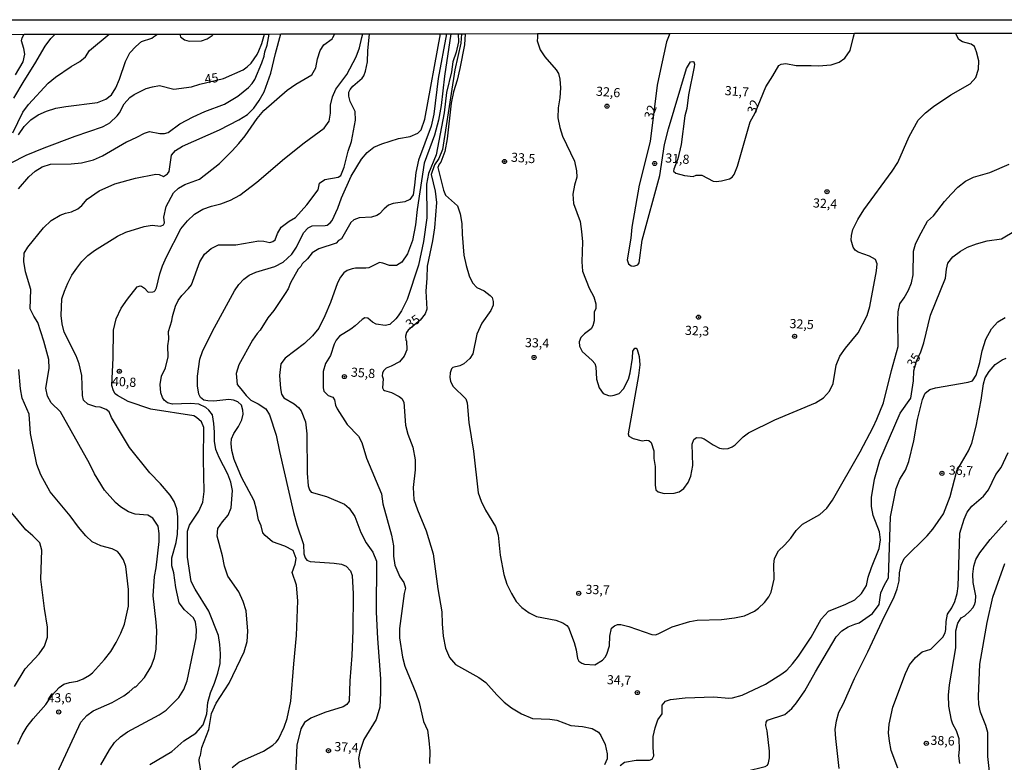
# Model space of a CAD drawing. Units: millimetres. Extents: x 185530 to 187946, y 1674286 to 1677062.
# Drawn here: x 186066 to 186336, y 1676859 to 1677062 of the extents above; entities that cross this region are included whole.
import ezdxf
from ezdxf.enums import TextEntityAlignment as Align

# ---------------------------------------------------------------- set-up
doc = ezdxf.new("R2010")
doc.units = ezdxf.units.MM
doc.header["$MEASUREMENT"] = 0
for name, color, linetype in [('IMAGEM', 7, 'Continuous'), ('V-CURVA_DE_NIVEL', 4, 'Continuous'), ('V-CURVA_MESTRA', 1, 'Continuous'), ('V-PONTO_DE_APARELHO', 4, 'Continuous'), ('V-TEXTO_DE_ALTIMETRIA', 7, 'Continuous'), ('X-LIMITE_5000', 6, 'Continuous')]:
    doc.layers.add(name, color=color, linetype=linetype)
picture_1 = doc.add_image_def('image1.jpg', size_in_pixel=(4025, 4626))

# ---------------------------------------------------------------- blocks, each defined once
blk = doc.blocks.new('805')
at = {"color": 0, "linetype": 'ByBlock', "lineweight": -2}
for radius in [0.562, 0.0806]:
    blk.add_circle((0, 0), radius, dxfattribs=at)

msp = doc.modelspace()

# ---------------------------------------------------------------- linework, layer by layer
at = {"layer": 'V-CURVA_DE_NIVEL'}
for points in [[(186066.1, 1677015.87), (186068.99, 1677019.19), (186070.67, 1677020.72), (186072.6, 1677021.89), (186074.88, 1677022.62), (186080.51, 1677022.74), (186083.33, 1677022.96), (186086.63, 1677023.81), (186089.08, 1677024.89), (186095.63, 1677028.76), (186095.77, 1677028.71), (186098.45, 1677030), (186100.57, 1677031.15), (186101.96, 1677031.52), (186104.79, 1677031), (186106.02, 1677031.04), (186107.05, 1677031.32), (186110.28, 1677033.64), (186113.87, 1677035.56), (186117.1, 1677037.03), (186122.44, 1677039.01), (186126.07, 1677041.2), (186129.02, 1677043.57), (186130.02, 1677044.66), (186130.72, 1677045.8), (186132.68, 1677050.32), (186133.3, 1677052.17), (186133.52, 1677053.38), (186134.13, 1677055.21), (186134.7, 1677058.22)], [(186088.64, 1676858.32), (186091, 1676862.44), (186092.36, 1676864.43), (186094, 1676866.05), (186095.91, 1676867.35), (186104.58, 1676872.06), (186106.49, 1676873.32), (186110.01, 1676876.75), (186111.37, 1676878.99), (186112.25, 1676881.3), (186114.7, 1676893.13), (186114.85, 1676895.35), (186114.54, 1676897.38), (186113.98, 1676898.57), (186111.48, 1676900.72), (186110.1, 1676902.66), (186109.16, 1676906.82), (186108.61, 1676910.84), (186108.07, 1676912.76), (186108.08, 1676914.98), (186109.23, 1676919.14), (186109.61, 1676921.45), (186109.71, 1676923.87), (186109.7, 1676926.27), (186109.44, 1676928.4), (186108.72, 1676930.39), (186107.63, 1676932.15), (186104.98, 1676935.25), (186102.02, 1676938.22), (186096.5, 1676945.18), (186091.56, 1676953.32), (186090.89, 1676954.94), (186090.13, 1676955.58), (186088.48, 1676956.13), (186087.28, 1676956.27), (186085.07, 1676957.02), (186083.92, 1676958.06), (186083.61, 1676959.39), (186083.46, 1676964.84), (186082.73, 1676968.06), (186081.92, 1676970.23), (186078.64, 1676976.68), (186078.06, 1676978.97), (186077.77, 1676981.23), (186077.96, 1676985.78), (186078.7, 1676987.93), (186079.67, 1676990.1), (186080.76, 1676992.25), (186082.08, 1676994.22), (186083.49, 1676996.03), (186085.1, 1676997.65), (186086.94, 1676999.02), (186093.24, 1677002.95), (186095.52, 1677004.05), (186100.51, 1677005.6), (186102.72, 1677005.95), (186104.98, 1677005.65), (186105.77, 1677006.02), (186106.09, 1677006.62), (186105.9, 1677008.11), (186106.48, 1677011.04), (186108.51, 1677014.76), (186109.89, 1677016.06), (186111.66, 1677017.04), (186115.64, 1677018.55), (186121.06, 1677022.79), (186124.6, 1677026.29), (186126.35, 1677028.32), (186128.1, 1677030.42), (186131.4, 1677035.15), (186133.22, 1677037.32), (186139.63, 1677042.85), (186141.95, 1677044.54), (186146.36, 1677047.04), (186147.4, 1677048.98), (186147.91, 1677051.4), (186148.63, 1677053.71), (186149.62, 1677055.31), (186151.88, 1677056.95), (186152.05, 1677057.24), (186152.66, 1677058.25)], [(186110.27, 1677058.2), (186110.42, 1677057.48), (186111.49, 1677056.66), (186112.83, 1677056.23), (186116.17, 1677056.32), (186117.76, 1677056.87), (186119.1, 1677057.78), (186119.46, 1677058.21)], [(186121.5, 1677011.79), (186124.1, 1677012.75), (186126.65, 1677014.12), (186131.3, 1677017.71), (186138.88, 1677024.22), (186144.2, 1677028.48), (186149.68, 1677032.48), (186151.04, 1677034.42), (186151.42, 1677036.57), (186151.48, 1677038.76), (186151.95, 1677041.02), (186152.88, 1677043.17), (186155.92, 1677047.17), (186158.49, 1677051.94), (186159.37, 1677054.48), (186160.02, 1677057.25), (186160.26, 1677058.26)], [(186183.11, 1677058.29), (186180.87, 1677046.05), (186179.72, 1677036.26), (186178.93, 1677033.01), (186175.46, 1677023.69), (186174.74, 1677020.35), (186174.43, 1677016.88), (186174.01, 1677014.21), (186173.08, 1677012.93), (186171.74, 1677012.32), (186168.59, 1677011.88), (186167.33, 1677011.4), (186166.14, 1677010.43), (186164.86, 1677009.06), (186164.1, 1677008.61), (186162.66, 1677008.11), (186159.25, 1677007.98), (186157.82, 1677007.43), (186156.96, 1677006.67), (186154.41, 1677002.21), (186153.63, 1677001.77), (186153.02, 1677001.04), (186148.23, 1676999.5), (186146.4, 1676998.35), (186145.13, 1676996.75), (186143.72, 1676995.4), (186143.3, 1676994.62), (186142.61, 1676993.94), (186140.48, 1676990.17), (186139.83, 1676988.57), (186139.07, 1676987.24), (186135.94, 1676982.64), (186134.28, 1676980.63), (186132.22, 1676977.25), (186131.42, 1676976.36), (186130.15, 1676974.46), (186126.41, 1676967.78), (186125.69, 1676965.4), (186125.96, 1676962.38), (186126.9, 1676961.17), (186128.38, 1676959.34), (186129.63, 1676958.11), (186131.68, 1676957.04), (186133.76, 1676955.7), (186134.8, 1676954.12), (186136.6, 1676948.47), (186137.48, 1676944.05), (186141.35, 1676927.34), (186142.23, 1676923.98), (186144.03, 1676918.61), (186144.18, 1676916.1), (186144.47, 1676914.98), (186145.01, 1676914.32), (186145.84, 1676913.95), (186152.46, 1676913.54), (186154.43, 1676913.28), (186155.7, 1676912.72), (186156.92, 1676911.39), (186157.32, 1676910.13), (186157.6, 1676905.15), (186157.54, 1676895.12), (186157.28, 1676888.28), (186156.73, 1676881.33), (186156.57, 1676875.73), (186155.92, 1676874.86), (186154.87, 1676874.26), (186149.87, 1676872.69), (186146.05, 1676871.11), (186144.34, 1676869.89), (186143.31, 1676868.23), (186142.27, 1676863.78), (186141.87, 1676855.48)], [(186128.75, 1677036.17), (186130.5, 1677037.98), (186131.95, 1677040.06), (186133.27, 1677042.37), (186135.14, 1677047.51), (186136.42, 1677052.93), (186137.88, 1677058.23)], [(186184.36, 1677058.29), (186182.57, 1677046.67), (186181.7, 1677038.71), (186181, 1677034.62), (186179.84, 1677030.57), (186177.07, 1677022.94), (186175.16, 1677010.26), (186174.71, 1677006.01), (186173.81, 1677001.76), (186172.47, 1676998.08), (186170.97, 1676995.79), (186169.45, 1676994.9), (186167.59, 1676994.92), (186165.77, 1676995.6), (186164.84, 1676995.72), (186161.91, 1676994.31), (186161.1, 1676994.16), (186158.28, 1676994.2), (186157.32, 1676994.05), (186155.95, 1676993.51), (186155.09, 1676992.92), (186154.14, 1676991.71), (186153.31, 1676990.16), (186151.46, 1676984.83), (186149.92, 1676981.15), (186148.28, 1676977.77), (186146.53, 1676975.64), (186144.3, 1676973.58), (186139.02, 1676969.58), (186137.84, 1676968.03), (186137.51, 1676964.81), (186137.73, 1676961.24), (186138.04, 1676959.69), (186138.68, 1676958.75), (186141.54, 1676957.09), (186142.73, 1676956.07), (186143.43, 1676955.13), (186144.57, 1676952.13), (186144.97, 1676948.86), (186145.07, 1676938.15), (186145.31, 1676934.7), (186145.66, 1676933.58), (186146.19, 1676932.92), (186150.35, 1676931.74), (186155.26, 1676929.61), (186156.58, 1676928.55), (186158.07, 1676926.26), (186159.69, 1676921.86), (186161.21, 1676919.05), (186162.98, 1676916.49), (186164.02, 1676914.04), (186163.9, 1676900.14), (186164.26, 1676892.94), (186165.07, 1676881.85), (186165.13, 1676878.01), (186164.89, 1676874.12), (186163.9, 1676870.74), (186160.54, 1676865.26), (186159.41, 1676861.99), (186159.1, 1676860.05), (186159.41, 1676857.47)], [(186186.33, 1677058.29), (186186.41, 1677056.1), (186185.83, 1677053.22), (186184.9, 1677050.59), (186184.52, 1677047.87), (186183.17, 1677042.27), (186182.48, 1677036.64), (186180.31, 1677025.14), (186178.21, 1677020.04), (186177.67, 1677017.18), (186177.73, 1677007.93), (186176.89, 1677001.46), (186175.52, 1676995.02), (186172.37, 1676985.63), (186170.87, 1676982.54), (186169.9, 1676981.12), (186169.33, 1676980.3), (186167.65, 1676978.77), (186166.36, 1676978.54), (186163.95, 1676978.83), (186162.92, 1676979.42), (186161.6, 1676980.55), (186160.82, 1676980.63), (186160.06, 1676980.15), (186158.22, 1676978.44), (186157.02, 1676977.55), (186153.87, 1676975.6), (186152.98, 1676974.52), (186152.44, 1676973.4), (186151.46, 1676970.26), (186150.03, 1676968.11), (186149.47, 1676965.94), (186149.45, 1676961.48), (186149.64, 1676960.52), (186150.81, 1676959.37), (186152.07, 1676958.87), (186152.52, 1676958.17), (186152.79, 1676956.76), (186153.25, 1676955.76), (186156.02, 1676951.46), (186159.13, 1676948.26), (186159.99, 1676946.52), (186161.29, 1676942.24), (186165.38, 1676932.45), (186165.78, 1676929.78), (186168.15, 1676921.21), (186168.62, 1676918.28), (186168.7, 1676915.38), (186169.05, 1676912.98), (186170.35, 1676909.76), (186171.51, 1676908.24), (186171.93, 1676906.66), (186171.61, 1676905.2), (186170.32, 1676895.64), (186170.26, 1676893.06), (186171.11, 1676887.76), (186171.76, 1676885.31), (186174.79, 1676878.06), (186175.67, 1676875.39), (186176.89, 1676870.24), (186177.98, 1676867.82), (186178.36, 1676865.05), (186178.55, 1676862.08), (186178.49, 1676858.72)], [(186173.26, 1677030.19), (186175.3, 1677031.15), (186176.18, 1677032.04), (186177.26, 1677034.94), (186181.51, 1677058.28)], [(186188.28, 1677058.29), (186188.03, 1677055.23), (186186.75, 1677048.81), (186186.05, 1677045.56), (186185.08, 1677042.38), (186184.38, 1677039.32), (186183.3, 1677029.55), (186182.67, 1677026.12), (186181.61, 1677023.22), (186181.14, 1677022.65), (186180.78, 1677021.71), (186182.29, 1677015.52), (186182.9, 1677014.17), (186186.18, 1677011.25), (186186.92, 1677009.06), (186187.37, 1677006.41), (186187.4, 1677003.53), (186187.9, 1676997.73), (186188.48, 1676994.92), (186189.34, 1676992.13), (186190.24, 1676990.19), (186191.46, 1676988.89), (186193.4, 1676987.97), (186195.13, 1676986.69), (186195.63, 1676986.13), (186195.94, 1676985.06), (186195.87, 1676984.05), (186195.29, 1676982.59), (186192.83, 1676979.14), (186191.4, 1676976.12), (186190.33, 1676970.78), (186189.56, 1676969.5), (186187.86, 1676968.06), (186186.75, 1676967.45), (186184.86, 1676966.99), (186184.54, 1676966.69), (186184.17, 1676965.54), (186184.08, 1676964.25), (186184.21, 1676963.28), (186184.88, 1676961.93), (186188.4, 1676958.45), (186188.79, 1676957.33), (186189.29, 1676951.94), (186190.56, 1676944.14), (186191.81, 1676932.71), (186192.6, 1676930.42), (186193.8, 1676928.04), (186196.52, 1676923.58), (186197.26, 1676921.13), (186197.8, 1676915.69), (186198.83, 1676910.37), (186199.64, 1676907.76), (186200.89, 1676905.22), (186202.23, 1676903.07), (186203.75, 1676901.36), (186205.71, 1676899.97), (186207.78, 1676898.96), (186213.01, 1676897.95), (186214.92, 1676897.21), (186216, 1676896.45), (186216.48, 1676895.87), (186218.01, 1676891.82), (186218.59, 1676889.81), (186218.98, 1676887.41), (186219.28, 1676886.73), (186220.15, 1676886.14), (186220.85, 1676885.88), (186223.74, 1676885.75), (186225.82, 1676886.98), (186226.56, 1676887.81), (186226.99, 1676888.63), (186227.73, 1676890.9), (186227.81, 1676893.55), (186228.23, 1676895.77), (186229.06, 1676896.36), (186229.93, 1676896.73), (186230.76, 1676896.78), (186233.01, 1676896.19), (186239.24, 1676894.04), (186240.24, 1676893.95), (186241.05, 1676894.21), (186244.8, 1676896.1), (186249.65, 1676897.6), (186251.69, 1676897.91), (186258.29, 1676898.12), (186261.92, 1676898.54), (186264.59, 1676899.12), (186267.35, 1676900.41), (186268.43, 1676901.17), (186270.06, 1676902.73), (186271.3, 1676904.27), (186271.93, 1676905.61), (186272.69, 1676909.16), (186272.6, 1676913.1), (186272.79, 1676914.79), (186273.88, 1676916.85), (186275.58, 1676918.43), (186277.24, 1676920.35), (186278.76, 1676922.43), (186280.51, 1676924.19), (186285.2, 1676926.78), (186287.13, 1676928.59), (186288.67, 1676930.74), (186296.19, 1676943.98), (186299.77, 1676950.68), (186300.79, 1676952.92), (186302.62, 1676957.38), (186304.78, 1676966.18), (186306.64, 1676972.77), (186306.49, 1676979.85), (186306.64, 1676982.23), (186307.09, 1676984.42), (186308.25, 1676986.07), (186309.43, 1676988.2), (186310.24, 1676990.21), (186310.69, 1676992.4), (186310.84, 1676998.85), (186311.4, 1677000.79), (186312.35, 1677002.87), (186314.68, 1677007.03), (186316.25, 1677008.47), (186319.27, 1677012.45), (186321.11, 1677014.44), (186322.97, 1677016.36), (186325.06, 1677017.96), (186327.22, 1677019.08), (186331.68, 1677020.34), (186336.92, 1677022.65)], [(186208.02, 1677058.32), (186207.99, 1677057.31), (186207.96, 1677056.39), (186208.75, 1677053.92), (186210.02, 1677052.02), (186213.13, 1677048.39), (186213.74, 1677047.38), (186214.1, 1677045.92), (186214.32, 1677043.5), (186214.15, 1677040.76), (186213.7, 1677038.04), (186213.62, 1677035.3), (186214.13, 1677032.67), (186214.87, 1677030.29), (186218.15, 1677023.41), (186218.71, 1677020.85), (186218.81, 1677019.04), (186218.14, 1677016.89), (186217.65, 1677014.42), (186217.91, 1677011.91), (186219.67, 1677006.95), (186220.05, 1677004.18), (186220.36, 1677001.39), (186220.16, 1676995.95), (186220.33, 1676993.41), (186222.18, 1676988.75), (186223.38, 1676986.37), (186223.94, 1676984.45), (186223.95, 1676983.17), (186223.49, 1676982.19), (186223.48, 1676979.79), (186223.13, 1676978.44), (186222.69, 1676977.6), (186220.87, 1676976.27), (186219.9, 1676975.26), (186219.39, 1676974.07), (186219.53, 1676972.84), (186220.2, 1676971.42), (186222.93, 1676968.93), (186223.67, 1676968.07), (186224, 1676967.2), (186224.17, 1676963.79), (186224.89, 1676961.46), (186226, 1676959.91), (186227.41, 1676959.35), (186228.04, 1676959.31), (186229.01, 1676959.43), (186230.31, 1676959.91), (186231.58, 1676961.19), (186232.92, 1676963.84), (186233.4, 1676965.54), (186234.04, 1676969.58), (186234.1, 1676971.5), (186234.66, 1676972.31), (186234.99, 1676972.29), (186235.29, 1676971.96), (186235.86, 1676969.99), (186236.03, 1676967.79), (186235.62, 1676964.8), (186232.77, 1676948.85), (186233.03, 1676948.26), (186234.2, 1676947.64), (186236.64, 1676946.93), (186237.72, 1676947.12), (186238.5, 1676947.06), (186239.09, 1676946.51), (186239.83, 1676944.19), (186239.87, 1676942.15), (186240.18, 1676939.98), (186240.16, 1676934.86), (186240.35, 1676933.58), (186240.97, 1676932.99), (186242.63, 1676932.58), (186245.39, 1676932.63), (186246.78, 1676933.05), (186248.06, 1676933.94), (186249.25, 1676935.59), (186249.98, 1676937.29), (186250.49, 1676940.26), (186250.3, 1676946.07), (186250.77, 1676947.37), (186251.48, 1676947.88), (186252.84, 1676947.8), (186253.58, 1676947.49), (186256.03, 1676945.84), (186257.82, 1676944.97), (186258.88, 1676944.75), (186260.11, 1676944.91), (186261.26, 1676945.34), (186262.09, 1676945.86), (186264.27, 1676948.04), (186265.7, 1676949.18), (186272.87, 1676952.72), (186284.04, 1676957.36), (186286.2, 1676958.71), (186287.88, 1676960.58), (186288.83, 1676962.68), (186289.7, 1676967.66), (186290.69, 1676970.13), (186292.23, 1676972.28), (186295.68, 1676976.49), (186298.16, 1676981.27), (186298.88, 1676983.67), (186300.73, 1676993.48), (186300.9, 1676995.35), (186300.41, 1676996.58), (186298.82, 1676997.44), (186295.66, 1676998.55), (186294.91, 1676999.11), (186294.3, 1676999.91), (186293.76, 1677001.8), (186293.82, 1677003.09), (186294.23, 1677004.73), (186295.57, 1677007.47), (186297.27, 1677010.17), (186304.97, 1677020.68), (186306.49, 1677023.1), (186309.59, 1677030.18), (186312.08, 1677034.62), (186314.1, 1677036.63), (186316.28, 1677038.44), (186321.06, 1677041.6), (186326.32, 1677044.64), (186327.89, 1677046.31), (186328.54, 1677048.57), (186328.64, 1677050.88), (186328.08, 1677053.37), (186327.52, 1677054.79), (186326.6, 1677055.47), (186324.21, 1677056.13), (186323.24, 1677056.7), (186322.29, 1677058.46)], [(186244.23, 1677058.35), (186243.26, 1677056.09), (186241.35, 1677047.24), (186240.77, 1677044.22), (186238.84, 1677028.87), (186235.81, 1677016.87), (186233.83, 1677005.37), (186233.52, 1677002.42), (186232.53, 1676996.43), (186232.88, 1676995.4), (186233.66, 1676994.83), (186234.38, 1676994.71), (186235.46, 1676995.07), (186235.81, 1676995.61), (186236.67, 1677001.87), (186241.5, 1677019.49), (186242.73, 1677028.01), (186243.84, 1677032.26), (186248.8, 1677048.83), (186249.86, 1677050.66), (186250.49, 1677050.73), (186250.8, 1677050.58), (186250.93, 1677050.02), (186250.86, 1677049.28), (186249.34, 1677041.57), (186248.82, 1677037.86), (186248.28, 1677035.83), (186247.3, 1677028.04), (186246.4, 1677024.11), (186245.31, 1677021.25), (186245.23, 1677020.7), (186245.85, 1677020.18), (186248.25, 1677019.51), (186250.62, 1677019.29), (186251.38, 1677019.59), (186252.92, 1677019.6), (186256.03, 1677017.99), (186256.88, 1677017.9), (186258.33, 1677018.03), (186260.52, 1677018.64), (186261.24, 1677019.09), (186261.83, 1677019.81), (186262.73, 1677022.09), (186266.14, 1677034.23), (186267.55, 1677036.65), (186270.44, 1677043.81), (186272.4, 1677046.78), (186274.01, 1677049.57), (186274.64, 1677050), (186275.9, 1677050.15), (186278.75, 1677049.58), (186282.83, 1677049.63), (186284.87, 1677049.5), (186288.35, 1677049.83), (186290.47, 1677050.48), (186292.04, 1677051.65), (186293.49, 1677053.69), (186294.41, 1677057.42), (186294.66, 1677058.43)], [(186064.63, 1677031.23), (186067.3, 1677036.88), (186068.84, 1677038.94), (186074.26, 1677044.74), (186076.26, 1677046.39), (186080.58, 1677049.34), (186082.88, 1677050.69), (186084.49, 1677052.02), (186085.51, 1677053.69), (186090.89, 1677058.17)], [(186064.86, 1677040.69), (186067.65, 1677045.42), (186070.64, 1677050.08), (186073.4, 1677054.88), (186075.01, 1677056.98), (186076.17, 1677058.15)], [(186065.29, 1677047.1), (186067.46, 1677050.65), (186067.84, 1677052.68), (186067.6, 1677054.3), (186067.01, 1677056.36), (186067.11, 1677057.18), (186067.68, 1677058.14)], [(186066.18, 1677030.61), (186067.72, 1677032.92), (186069.49, 1677034.73), (186071.49, 1677036.1), (186073.77, 1677037.15), (186076.32, 1677037.9), (186079.08, 1677038.43), (186087.73, 1677039.47), (186090.05, 1677040.38), (186091.53, 1677041.55), (186092.71, 1677043.54), (186093.73, 1677045.87), (186095.44, 1677050.69), (186096.6, 1677053.09), (186098.19, 1677054.83), (186099.76, 1677056.2), (186102.62, 1677057.11), (186103.09, 1677057.45), (186104.1, 1677058.19)], [(186107.37, 1677020.63), (186107.96, 1677025.06), (186109.1, 1677026.34), (186110.99, 1677027.53), (186121.1, 1677032.05), (186126.36, 1677034.71), (186128.75, 1677036.17)], [(186157.11, 1677019.34), (186159.95, 1677024.02), (186161.45, 1677025.85), (186163.29, 1677027.27), (186165.43, 1677028.23), (186170.05, 1677029.63), (186173.26, 1677030.19)], [(186076.71, 1676856.04), (186083.16, 1676870.05), (186084.84, 1676871.86), (186086.54, 1676873.12), (186091.72, 1676875.37), (186094.9, 1676877.21), (186096.38, 1676878.28), (186097.97, 1676879.71), (186098.19, 1676879.71), (186100.6, 1676882.22), (186102.39, 1676885.26), (186103.36, 1676887.75), (186103.76, 1676889.97), (186103.97, 1676894.97), (186103.82, 1676897.37), (186102.92, 1676904.59), (186103.29, 1676909.84), (186103.74, 1676912.24), (186104.58, 1676919.4), (186104.61, 1676921.62), (186104.28, 1676923.63), (186102.85, 1676925.85), (186101.51, 1676926.65), (186098.01, 1676926.95), (186096.23, 1676927.58), (186094.04, 1676928.9), (186092.67, 1676930.14), (186089.65, 1676933.44), (186086.96, 1676937.9), (186085.55, 1676940.78), (186077.65, 1676954.87), (186075.07, 1676957.32), (186074.11, 1676959.22), (186073.64, 1676961.35), (186074.53, 1676966.74), (186074.4, 1676969.25), (186073.08, 1676974.19), (186071.39, 1676979.29), (186070.3, 1676981.03), (186069.37, 1676983.02), (186069.51, 1676988.36), (186068.03, 1676993.16), (186067.56, 1676995.99), (186067.71, 1676998.32), (186068.73, 1676999.97), (186072.96, 1677005.25), (186075.12, 1677007.22), (186077.56, 1677008.64), (186079.03, 1677009.25), (186080.66, 1677009.62), (186082.4, 1677010.45), (186083.46, 1677011.36), (186084.92, 1677013.03), (186088.16, 1677015.34), (186092.47, 1677017.29), (186098.16, 1677018.79), (186103.72, 1677019.85), (186104.57, 1677019.78), (186105.79, 1677019.23), (186106.89, 1677019.96), (186107.37, 1677020.63)], [(186124.6, 1676857.61), (186126.34, 1676859.1), (186133.15, 1676862.12), (186135.67, 1676863.7), (186136.61, 1676864.55), (186137.21, 1676865.37), (186138.76, 1676868.7), (186139.58, 1676871.06), (186140.62, 1676875.73), (186141.4, 1676885.99), (186142.17, 1676893.69), (186142.52, 1676903.18), (186142.18, 1676907.52), (186140.95, 1676910.95), (186141.74, 1676913.26), (186142.05, 1676914.77), (186141.19, 1676916.94), (186138.97, 1676918.15), (186135.54, 1676919.3), (186133.55, 1676921.06), (186132.94, 1676921.8), (186132.5, 1676923.69), (186131.77, 1676925.36), (186131.23, 1676928.19), (186130.53, 1676930.52), (186127.11, 1676937), (186125.1, 1676941.89), (186124.45, 1676944.34), (186124.26, 1676946.28), (186124.36, 1676947.51), (186124.98, 1676949), (186126.3, 1676950.85), (186127.23, 1676952.72), (186127.58, 1676954.23), (186127.47, 1676955.37), (186127.09, 1676956.7), (186126.06, 1676957.63), (186124.88, 1676958.09), (186123.68, 1676958.25), (186119.55, 1676957.83), (186117.91, 1676957.87), (186116.82, 1676958.09), (186115.86, 1676958.85), (186115.48, 1676959.73), (186115.04, 1676962.02), (186115.08, 1676964.66), (186115.76, 1676969.3), (186116.48, 1676971.4), (186119.16, 1676976.97), (186125.21, 1676987.95), (186126.39, 1676989.76), (186127.71, 1676991.15), (186129.19, 1676992.25), (186131.07, 1676993.05), (186136.23, 1676994.64), (186138.47, 1676995.85), (186140.86, 1676998.03), (186142.13, 1676999.9), (186144.05, 1677003.81), (186145.37, 1677005.23), (186146.39, 1677005.8), (186150.02, 1677005.83), (186150.53, 1677005.98), (186151.31, 1677006.54), (186151.85, 1677007.26), (186153.41, 1677010.64), (186154.46, 1677013.44), (186157.11, 1677019.34)], [(186102.08, 1676858.43), (186108.03, 1676861.98), (186111.32, 1676864.91), (186114.65, 1676867.05), (186116.61, 1676869.32), (186117.59, 1676872.32), (186117.88, 1676875.36), (186118.67, 1676878.01), (186119.76, 1676880.71), (186120.64, 1676883.43), (186121.25, 1676886.1), (186121.33, 1676888.73), (186121.16, 1676891.31), (186120.78, 1676893.76), (186118.19, 1676900.41), (186114.48, 1676906.4), (186113.37, 1676908.5), (186112.37, 1676915.13), (186112.36, 1676922.22), (186112.87, 1676923.91), (186115.41, 1676927.77), (186116.5, 1676930.19), (186116.88, 1676933.14), (186116.69, 1676941.89), (186116.77, 1676950.61), (186116.19, 1676952.12), (186114.84, 1676953.37), (186114.06, 1676953.77), (186102.31, 1676955.64), (186096.16, 1676957.76), (186093.19, 1676959.33), (186092.59, 1676959.83), (186092.08, 1676960.61), (186091.65, 1676962.08), (186092.02, 1676969.64), (186092.14, 1676977.22), (186092.86, 1676980.33), (186094.18, 1676983.21), (186095.91, 1676985.75), (186098.56, 1676989.11), (186099.45, 1676989.34), (186099.79, 1676989.23), (186100.62, 1676988.68), (186101.49, 1676987.71), (186101.77, 1676987.63), (186102.83, 1676987.67), (186103.24, 1676987.8), (186103.51, 1676988.12), (186103.83, 1676988.79), (186104.77, 1676992.68), (186105.51, 1676994.78), (186106.62, 1676997.25), (186110.48, 1677004.97), (186112.34, 1677007.16), (186114.27, 1677008.99), (186116.52, 1677010.32), (186118.93, 1677011.17), (186121.5, 1677011.79)], [(186271.46, 1676862.08), (186270.8, 1676867.68), (186270.4, 1676869.07), (186270.51, 1676870.06), (186270.91, 1676870.56), (186275.6, 1676872.11), (186277.51, 1676873.74), (186278.81, 1676875.3), (186281.07, 1676878.55), (186283.99, 1676883.82), (186289.65, 1676893.4), (186291.26, 1676895.02), (186292.94, 1676896.12), (186294.76, 1676896.85), (186295.95, 1676897.15), (186299.62, 1676899.71), (186301.43, 1676902.18), (186301.92, 1676905.38), (186302.89, 1676907.6), (186303.95, 1676909.54), (186304.5, 1676926.14), (186306.04, 1676933.97), (186307.1, 1676936.51), (186308.6, 1676938.93), (186309.5, 1676941.35), (186310.9, 1676946.99), (186311.92, 1676952.79), (186313.25, 1676958.3), (186313.97, 1676959.97), (186315.29, 1676961), (186316.79, 1676961.48), (186325.72, 1676962.98), (186326.98, 1676963.39), (186327.96, 1676964.91), (186328.94, 1676968.39), (186329.59, 1676971.59), (186330.63, 1676974.74), (186332.11, 1676977.57), (186333.88, 1676979.51), (186335.84, 1676980.68)], [(186290.47, 1676857.34), (186289.57, 1676865.53), (186289.44, 1676867.98), (186289.75, 1676870.38), (186290.38, 1676872.78), (186291.58, 1676874.93), (186294.65, 1676882), (186298.31, 1676889.26), (186302.86, 1676899.06), (186305.4, 1676904.06), (186306.39, 1676906.53), (186306.93, 1676908.7), (186306.99, 1676910.83), (186307.44, 1676912.96), (186308.3, 1676914.77), (186314.53, 1676920.97), (186316.14, 1676922.82), (186319.05, 1676927), (186320.85, 1676931.71), (186322.67, 1676938.75), (186325.89, 1676944.19), (186326.79, 1676946.29), (186327.93, 1676950.97), (186329.31, 1676958.05), (186329.91, 1676962.55), (186330.36, 1676964.24), (186331.47, 1676965.91), (186333.15, 1676967.83), (186335.01, 1676969.13), (186336.17, 1676969.56)], [(186065.93, 1676863.99), (186067.11, 1676866.53), (186068.54, 1676868.84), (186070.11, 1676870.97), (186073.65, 1676874.86), (186075.35, 1676877.37), (186077.28, 1676879.52), (186078.53, 1676880.39), (186080.05, 1676880.85), (186082.31, 1676881.25), (186083.83, 1676881.9), (186085.57, 1676882.9), (186086.39, 1676883.51), (186089.66, 1676887.19), (186091.39, 1676889.34), (186092.87, 1676891.79), (186094.14, 1676894.33), (186095.16, 1676896.84), (186096.22, 1676901.73), (186096.22, 1676906.27), (186095.48, 1676912.62), (186094.83, 1676914.4), (186093.77, 1676916.09), (186093.23, 1676916.73), (186091.78, 1676917.46), (186088.63, 1676918.28), (186086.24, 1676919.37), (186084.55, 1676920.99), (186082.53, 1676923.38), (186080.29, 1676926.44), (186074.78, 1676932.99), (186072.21, 1676937.63), (186071.15, 1676940.51), (186069.45, 1676948.98), (186069.06, 1676954.29), (186067.14, 1676958.61), (186066.65, 1676961.22), (186066.26, 1676966.5)], [(186306.51, 1676857.41), (186304.73, 1676862.28), (186304.22, 1676864.79), (186303.98, 1676867.14), (186304.15, 1676869.52), (186305.13, 1676874.12), (186308.63, 1676883.33), (186309.76, 1676885.66), (186311.33, 1676887.74), (186313.17, 1676889.25), (186315.52, 1676890.03), (186316.1, 1676890.52), (186318.82, 1676893.28), (186319.47, 1676894.45), (186319.64, 1676895.34), (186319.7, 1676897.6), (186320.15, 1676899.59), (186321.33, 1676901.33), (186322.1, 1676903.02), (186322.77, 1676905.17), (186323.06, 1676907.25), (186323.44, 1676921.72), (186324.65, 1676925.56), (186325.48, 1676927.48), (186326.8, 1676929.13), (186329.91, 1676931.82), (186331.27, 1676933.6), (186333.33, 1676937.72), (186334.81, 1676939.64), (186336.73, 1676943.77)], [(186323.44, 1676858.75), (186323.21, 1676860.79), (186323.36, 1676862.53), (186323.29, 1676865.44), (186322.53, 1676867.65), (186321.58, 1676869.52), (186321.21, 1676870.61), (186320.45, 1676874.39), (186320.42, 1676877.38), (186320.66, 1676880.26), (186322.35, 1676890.35), (186322.35, 1676895.01), (186322.91, 1676897.14), (186323.86, 1676898.56), (186324.82, 1676899.15), (186326.25, 1676900.38), (186327.03, 1676901.31), (186327.48, 1676902.12), (186327.74, 1676903.01), (186327.81, 1676904.6), (186327.16, 1676908.23), (186326.99, 1676910.52), (186327.34, 1676912.69), (186327.83, 1676914.5), (186328.94, 1676916.37), (186331.75, 1676919.98), (186336.35, 1676925.12)], [(186265.06, 1676856.65), (186270.3, 1676857.88), (186270.86, 1676858.3), (186271.15, 1676858.86), (186271.46, 1676860.3), (186271.46, 1676862.08)]]:
    msp.add_lwpolyline(points, dxfattribs=at)
at = {"layer": 'V-CURVA_MESTRA'}
for points in [[(186064.16, 1677022.99), (186068.28, 1677025.11), (186073.17, 1677027.13), (186081.63, 1677030.32), (186089.08, 1677032.86), (186090.52, 1677033.6), (186091.11, 1677033.95), (186093.1, 1677035.82), (186093.75, 1677036.68), (186095.04, 1677039.14), (186096.56, 1677040.83), (186097.79, 1677041.72), (186101.09, 1677043.29), (186102.75, 1677043.81), (186104.72, 1677044.11), (186108.61, 1677043.15), (186113.47, 1677043.81), (186115.76, 1677044.52), (186122.18, 1677046.09), (186127.55, 1677048.44), (186128.68, 1677049.22), (186129.76, 1677050.24), (186131.37, 1677052.61), (186131.89, 1677053.58), (186132.66, 1677055.66), (186133.38, 1677058.22)], [(186141.9, 1677008.06), (186144.96, 1677011.54), (186148.04, 1677015.58), (186148.46, 1677017.45), (186149.91, 1677018.41), (186153.57, 1677019.09), (186154.26, 1677019.51), (186155.17, 1677021.81), (186156.24, 1677026.2), (186157.15, 1677028.8), (186158.3, 1677034.64), (186158.15, 1677037.01), (186156.8, 1677039.81), (186156.45, 1677041.27), (186156.43, 1677042.28), (186156.8, 1677043.03), (186157.57, 1677043.98), (186160.08, 1677046.18), (186160.54, 1677046.78), (186161.02, 1677048.02), (186161.56, 1677050.65), (186161.62, 1677053.6), (186162.13, 1677058.26)], [(186187.27, 1677058.29), (186187.11, 1677055.76), (186185.44, 1677048.46), (186182.05, 1677026.66), (186181.06, 1677024.19), (186179.88, 1677022.43), (186179, 1677019.8), (186180.08, 1677015.25), (186180.39, 1677012.19), (186179.88, 1677005.18), (186179.3, 1677001.64), (186177.86, 1676994.76), (186177.8, 1676991.45), (186177.47, 1676987.86), (186177.74, 1676982.94), (186177.29, 1676981.71), (186175.93, 1676979.93), (186172.65, 1676977.21), (186172.2, 1676976.63), (186171.9, 1676975.61), (186172.03, 1676974.53), (186172.2, 1676974.27), (186172.3, 1676971.83), (186171.6, 1676970.16), (186170.31, 1676968.58), (186167.99, 1676967.35), (186166.66, 1676966.86), (186165.88, 1676966.15), (186165.62, 1676965.51), (186165.55, 1676964.76), (186165.84, 1676963.89), (186165.67, 1676961.48), (186165.92, 1676960.87), (186166.21, 1676960.7), (186168.14, 1676960.15), (186170.23, 1676959.13), (186170.94, 1676958.56), (186171.49, 1676957.57), (186171.92, 1676951.27), (186172.55, 1676948.79), (186173.94, 1676945.23), (186174.55, 1676941.75), (186174.59, 1676939), (186174.06, 1676934.21), (186174.21, 1676930.92), (186175.18, 1676928.13), (186177.58, 1676922.39), (186179.54, 1676916.03), (186180.76, 1676906.52), (186181.88, 1676900.19), (186181.94, 1676896.9), (186182.27, 1676893.59), (186182.9, 1676890.3), (186183.94, 1676887.67), (186185.64, 1676885.82), (186191.98, 1676882.23), (186193.94, 1676880.88), (186196.92, 1676877.49), (186198.94, 1676875.52), (186200.89, 1676873.98), (186203.62, 1676872.3), (186206.69, 1676871.02), (186211.4, 1676870.87), (186213.29, 1676870.59), (186217.18, 1676869.09), (186220.3, 1676868.8), (186223, 1676868.3), (186224.69, 1676867.33), (186225.37, 1676866.35), (186226.49, 1676863.94), (186227.08, 1676861.38), (186227.06, 1676859.97), (186226.36, 1676858.34)], [(186135.63, 1677001.48), (186136.31, 1677001.98), (186136.99, 1677003.69), (186137.91, 1677005.39), (186140.12, 1677007.02), (186141.9, 1677008.06)], [(186230.65, 1676858.21), (186231.84, 1676859.12), (186234.98, 1676859.65), (186238.61, 1676859.59), (186239.39, 1676859.9), (186239.83, 1676860.86), (186239.65, 1676863.13), (186239.68, 1676866.1), (186240.17, 1676868.48), (186240.91, 1676870.67), (186242.07, 1676872.32), (186242.08, 1676874.67), (186243.05, 1676875.79), (186244.41, 1676876.25), (186248.36, 1676876.71), (186256.22, 1676876.93), (186260.37, 1676876.58), (186261.33, 1676876.67), (186263.93, 1676877.42), (186270.34, 1676880.44), (186274.84, 1676883.23), (186276.14, 1676884.29), (186277.75, 1676885.99), (186279.4, 1676888.05), (186282.88, 1676893.24), (186285.58, 1676898.24), (186287.56, 1676900.37), (186292.27, 1676902.29), (186294.77, 1676903.48), (186296.63, 1676905.17), (186297.97, 1676907.36), (186298.42, 1676909.67), (186299.32, 1676912.3), (186301.42, 1676917.49), (186301.82, 1676919.91), (186301.56, 1676922.06), (186299.77, 1676926.51), (186299.3, 1676928.98), (186299.31, 1676931.49), (186300.18, 1676936.47), (186300.85, 1676939.03), (186301.64, 1676941.66), (186307.15, 1676954.53), (186310.1, 1676958.67), (186310.83, 1676963.36), (186310.86, 1676966.1), (186311.63, 1676968.73), (186312.79, 1676971.27), (186313.62, 1676973.76), (186315.48, 1676981.32), (186319.55, 1676991.49), (186319.79, 1676993.91), (186320.17, 1676995.58), (186321.58, 1676997.32), (186323.62, 1676998.85), (186325.57, 1676999.89), (186328.05, 1677000.85), (186330.91, 1677001.65), (186334.87, 1677002.24), (186338.74, 1677004.5)], [(186116.06, 1676856.12), (186115.54, 1676859.53), (186115.63, 1676860.38), (186115.86, 1676860.9), (186116.26, 1676863.14), (186118.19, 1676868.02), (186118.93, 1676872.43), (186120.22, 1676875.26), (186123.75, 1676880.7), (186127.81, 1676889.28), (186128.69, 1676892.09), (186128.84, 1676894.88), (186128.36, 1676900.48), (186127.53, 1676903.04), (186126.4, 1676905.65), (186123.35, 1676909.95), (186122.45, 1676912.69), (186121.89, 1676915.52), (186120.45, 1676920.93), (186120.62, 1676923.01), (186121.89, 1676924.84), (186123.5, 1676926.62), (186124.29, 1676928.61), (186124.61, 1676933.41), (186124.23, 1676935.63), (186123.33, 1676937.85), (186121.01, 1676942.38), (186120.06, 1676944.6), (186119.68, 1676946.86), (186119.76, 1676949.33), (186119.57, 1676951.73), (186119.15, 1676954.04), (186118.18, 1676955.32), (186117.35, 1676956.07), (186115.44, 1676956.98), (186113.14, 1676957.19), (186108.28, 1676957), (186106.92, 1676957.35), (186105.99, 1676958.09), (186105.48, 1676958.8), (186105.09, 1676960.06), (186104.85, 1676962.36), (186105.27, 1676964.66), (186106.29, 1676966.93), (186107.04, 1676969.9), (186106.94, 1676972.92), (186107.22, 1676974.81), (186107.18, 1676976.83), (186108.09, 1676979.74), (186108.24, 1676980.94), (186109.05, 1676983.83), (186109.79, 1676985.36), (186110.8, 1676986.73), (186112.66, 1676988.59), (186113.43, 1676989.62), (186115.69, 1676995.95), (186116.96, 1676998.03), (186118.85, 1676999.56), (186120.85, 1677000.59), (186125.59, 1677000.55), (186131.89, 1677001.63), (186133.22, 1677001.61), (186134.82, 1677001.2), (186135.63, 1677001.48)], [(186065.09, 1676879.77), (186067.93, 1676884.64), (186071.82, 1676888.73), (186073.25, 1676890.81), (186074.08, 1676893.3), (186074.09, 1676895.97), (186073.22, 1676901.11), (186072.23, 1676909.1), (186072.53, 1676917.03), (186071.95, 1676919.06), (186070.09, 1676921), (186068.11, 1676922.62), (186061.05, 1676931.06)], [(186331.84, 1676854.07), (186331.17, 1676860.61), (186331.11, 1676867.19), (186330.62, 1676869.09), (186329.11, 1676872.79), (186328.64, 1676874.89), (186328.54, 1676877.08), (186328.91, 1676885.93), (186330.93, 1676897.32), (186332.47, 1676904.23), (186335.75, 1676913.39)]]:
    msp.add_lwpolyline(points, dxfattribs=at)
at = {"layer": 'X-LIMITE_5000'}
msp.add_lwpolyline([(186060.54, 1677058.13), (186067.68, 1677058.14), (186076.17, 1677058.15), (186090.89, 1677058.17), (186104.1, 1677058.19), (186110.27, 1677058.2), (186119.46, 1677058.21), (186133.38, 1677058.22), (186134.7, 1677058.22), (186137.88, 1677058.23), (186152.66, 1677058.25), (186160.26, 1677058.26), (186162.13, 1677058.26), (186181.51, 1677058.28), (186183.11, 1677058.29), (186184.36, 1677058.29), (186186.33, 1677058.29), (186187.27, 1677058.29), (186188.28, 1677058.29), (186208.02, 1677058.32), (186244.2, 1677058.36), (186294.66, 1677058.43), (186322.29, 1677058.46), (186350.06, 1677058.49)], dxfattribs=at)

# ---------------------------------------------------------------- block references
at = {"layer": 'V-PONTO_DE_APARELHO', "xscale": 0.999998301267624, "yscale": 0.999998301267624, "zscale": 0.999998301267624}
for p in [(186227.02, 1677038.5), (186199.01, 1677023.36), (186240.06, 1677022.81), (186287.17, 1677015.08), (186252.05, 1676980.79), (186278.3, 1676975.53), (186207.09, 1676969.77), (186093.72, 1676965.99), (186155.24, 1676964.53), (186318.58, 1676938.09), (186219.3, 1676905.26), (186235.33, 1676878.11), (186077.15, 1676872.81), (186314.31, 1676864.23), (186150.88, 1676862.22)]:
    msp.add_blockref('805', p, dxfattribs=at)

# ---------------------------------------------------------------- texts
at = {"layer": 'V-TEXTO_DE_ALTIMETRIA'}
for s, rotation, p in [('45', 8, (186117.3, 1677043.84)), ('32,6', 356, (186223.9, 1677040.58)), ('31,7', 356, (186259.09, 1677040.76)), ('32', 71, (186268.34, 1677035.9)), ('32', 71, (186240.18, 1677034.44)), ('33,5', 356, (186200.67, 1677022.54)), ('31,8', 356, (186242.82, 1677022.35)), ('32,4', 357, (186283.24, 1677010.03)), ('35', 34, (186173.5, 1676976.82)), ('32,5', 357, (186276.83, 1676977.05)), ('32,3', 358, (186248.27, 1676975.17)), ('33,4', 358, (186204.54, 1676971.84)), ('35', 58, (186311.58, 1676966.34)), ('35,8', 356, (186156.9, 1676963.77)), ('40,8', 357, (186091.61, 1676961.25)), ('36,7', 358, (186320.4, 1676936.96)), ('33,7', 358, (186221.08, 1676904.35)), ('34,7', 358, (186226.94, 1676879.63)), ('37,4', 357, (186152.38, 1676861.35)), ('38,6', 358, (186315.38, 1676863.07))]:
    msp.add_text(s, height=2.5, rotation=rotation, dxfattribs=at).set_placement(p, align=Align.BOTTOM_LEFT)
msp.add_text('43,6', height=2.5, dxfattribs=at).set_placement((186074.03, 1676874.67), align=Align.BOTTOM_LEFT)

# ---------------------------------------------------------------- referenced raster images: frames only (the image files are external)
at = {"layer": 'IMAGEM'}
image = msp.add_image(picture_1, insert=(185530.46, 1674286.06), size_in_units=(2415.42, 2776.08), dxfattribs=at)
image.dxf.flags = 7

doc.saveas('drawing.dxf')
